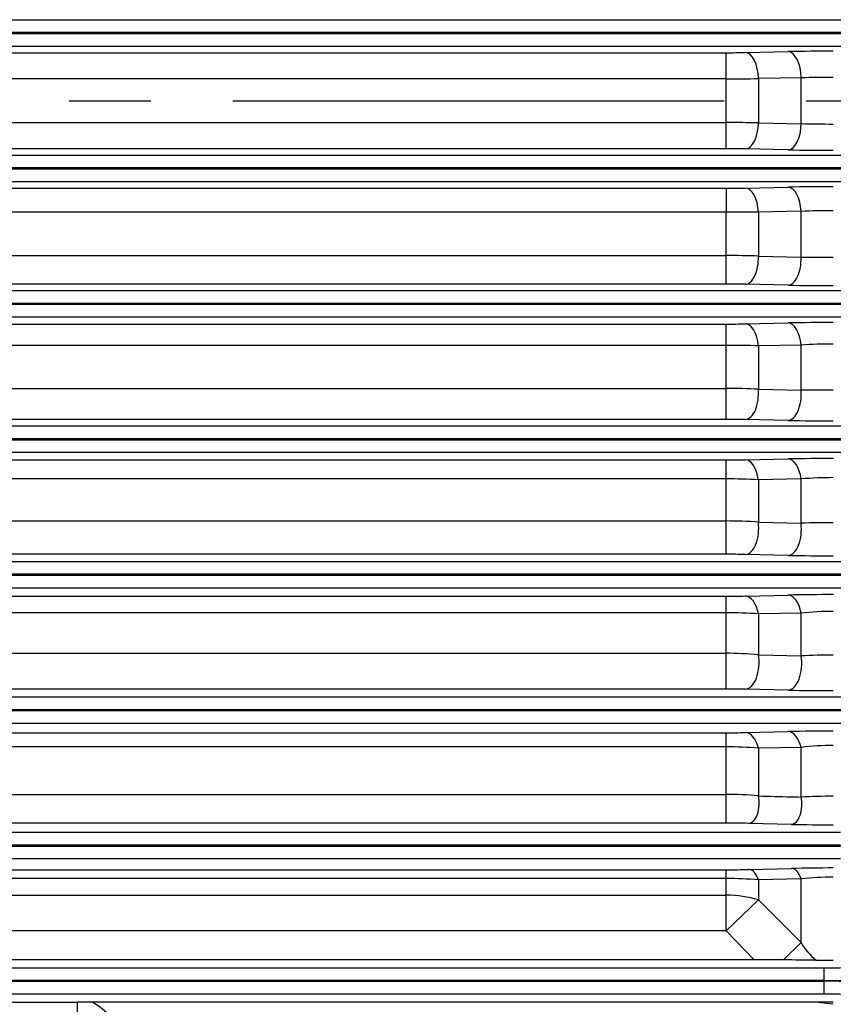
# Model space of a CAD drawing. Units: millimetres. Extents: x 3105 to 6075, y -201 to 1899.
# Drawn here: x 3972 to 4098, y 828 to 980 of the extents above; entities that cross this region are included whole.
import ezdxf

# ---------------------------------------------------------------- set-up
doc = ezdxf.new("R2010")
doc.units = ezdxf.units.MM
doc.header["$LTSCALE"] = 4
doc.linetypes.add('CENTER2', pattern=[1.125, 0.75, -0.125, 0.125, -0.125])
doc.layers.get('0').update_dxf_attribs({"linetype": 'CONTINUOUS', "lineweight": 25})
doc.layers.get('DEFPOINTS').update_dxf_attribs({"linetype": 'CONTINUOUS'})
doc.layers.add('CENTER LINE', color=1, linetype='CENTER2', lineweight=9)
doc.layers.add('OUTLINE', color=3, linetype='CONTINUOUS', lineweight=20)
doc.styles.get("Standard").update_dxf_attribs({"font": 'romans.shx', "width": 0.8, "bigfont": 'whgtxt.shx'})
doc.dimstyles.get("Standard").update_dxf_attribs({"dimscale": 9, "dimtxt": 3, "dimasz": 3, "dimexe": 1, "dimexo": 1, "dimgap": 1, "dimtad": 1, "dimdec": 1, "dimdsep": 46, "dimtxsty": 'Standard', "dimblk": 'OPEN', "dimcen": 0, "dimclrd": 2, "dimclre": 2, "dimclrt": 7, "dimadec": 1, "dimazin": 2, "dimtfac": 1, "dimtdec": 1, "dimtmove": 0, "dimatfit": 3, "dimldrblk": 'OPEN', "dimfxl": 0, "dimtolj": 1, "dimtzin": 0, "dimlwd": 9, "dimlwe": 9, "dimarcsym": 0})

# ---------------------------------------------------------------- blocks, each defined once
blk = doc.blocks.new('_OPEN')
at = {"color": 0, "linetype": 'ByBlock'}
for p, q in [((-1, 0.1667), (0, 0)), ((0, 0), (-1, -0.1667)), ((0, 0), (-1, 0))]:
    blk.add_line(p, q, dxfattribs=at)
blk = doc.blocks.new('*D17')
at = {"color": 2, "lineweight": 9, "transparency": 16777216}
for p, q in [((4218.03, 915.63), (4218.03, 564.6)), ((4050.03, 634.6), (4050.03, 564.6)), ((4077.03, 573.6), (4080.03, 573.6)), ((4089.03, 573.6), (4191.03, 573.6))]:
    blk.add_line(p, q, dxfattribs=at)
at = {"layer": 'DEFPOINTS', "color": 0, "lineweight": -3, "transparency": 16777216}
for p in [(4218.03, 924.63), (4050.03, 643.6), (4218.03, 573.6)]:
    blk.add_point(p, dxfattribs=at)
at = {"color": 2, "lineweight": 9, "transparency": 16777216, "xscale": 27, "yscale": 27, "zscale": 27, "rotation": 180}
blk.add_blockref('_OPEN', (4050.03, 573.6), dxfattribs=at)
at = {"color": 2, "lineweight": 9, "transparency": 16777216, "xscale": 27, "yscale": 27, "zscale": 27}
blk.add_blockref('_OPEN', (4218.03, 573.6), dxfattribs=at)
at = {"color": 7, "lineweight": -3, "transparency": 16777216, "insert": (4134.03, 596.1), "char_height": 27, "attachment_point": 5}
blk.add_mtext('\\A1;168', dxfattribs=at)

msp = doc.modelspace()

# ---------------------------------------------------------------- linework, layer by layer
at = {"layer": 'CENTER LINE', "color": 1, "linetype": 'CENTER2', "lineweight": -3, "ltscale": 25.4}
msp.add_line((3433.08, 967.83), (4375.17, 967.83), dxfattribs=at)
at = {"layer": 'OUTLINE', "color": 3, "linetype": 'Continuous', "lineweight": -3, "ltscale": 25.4}
for p, q in [((3685.08, 980.4), (4103.98, 980.4)), ((4103.98, 978.4), (3685.08, 978.4)), ((3685.08, 978.26), (4103.98, 978.26)), ((4103.98, 976.26), (3685.08, 976.26)), ((3707.97, 975.28), (4081.09, 975.28)), ((4081.09, 971.22), (4081.09, 975.28)), ((4084.09, 975.31), (4090.71, 975.44)), ((4081.09, 971.22), (3707.97, 971.22)), ((4081.09, 964.44), (4081.09, 971.22)), ((4092.71, 971.39), (4086.09, 971.26)), ((4086.09, 971.26), (4086.09, 964.4)), ((4092.71, 964.27), (4092.71, 971.39)), ((3707.97, 964.44), (4081.09, 964.44)), ((4081.09, 960.38), (4081.09, 964.44)), ((4086.09, 964.4), (4092.71, 964.27)), ((3685.08, 959.4), (4103.98, 959.4)), ((4081.09, 960.38), (3707.97, 960.38)), ((4090.71, 960.22), (4084.09, 960.35)), ((4103.98, 957.4), (3685.08, 957.4)), ((3685.08, 957.26), (4103.98, 957.26)), ((4103.98, 955.26), (3685.08, 955.26)), ((4084.09, 954.29), (4090.71, 954.42)), ((3707.97, 954.26), (4081.09, 954.26)), ((4081.09, 954.26), (4081.09, 950.57)), ((4081.09, 950.57), (3707.97, 950.57)), ((4081.09, 943.82), (4081.09, 950.57)), ((4092.71, 950.68), (4086.09, 950.56)), ((4086.09, 950.56), (4086.09, 943.73)), ((4092.71, 943.59), (4092.71, 950.68)), ((3707.97, 943.82), (4081.09, 943.82)), ((4081.09, 939.39), (4081.09, 943.82)), ((4086.09, 943.73), (4092.71, 943.59)), ((4081.09, 939.39), (3707.97, 939.39)), ((4090.71, 939.22), (4084.09, 939.36)), ((3685.38, 938.4), (4103.68, 938.4)), ((4103.68, 936.4), (3685.38, 936.4)), ((3685.38, 936.26), (4103.68, 936.26)), ((4103.68, 934.26), (3685.38, 934.26)), ((3707.97, 933.2), (4081.09, 933.2)), ((4081.09, 929.89), (4081.09, 933.2)), ((4084.09, 933.23), (4090.71, 933.37)), ((4081.09, 929.89), (3707.97, 929.89)), ((4081.09, 923.22), (4081.09, 929.89)), ((4092.71, 929.95), (4086.09, 929.83)), ((4092.71, 922.94), (4092.71, 929.95)), ((4086.09, 929.83), (4086.09, 923.09)), ((3707.97, 923.22), (4081.09, 923.22)), ((4081.09, 918.42), (4081.09, 923.22)), ((4086.09, 923.09), (4092.71, 922.94)), ((4081.09, 918.42), (3707.97, 918.42)), ((4090.71, 918.26), (4084.09, 918.39)), ((3686.01, 917.4), (4103.05, 917.4)), ((4103.05, 915.4), (3686.01, 915.4)), ((3686.01, 915.26), (4103.05, 915.26)), ((4103.05, 913.26), (3686.01, 913.26)), ((3707.97, 912.12), (4081.09, 912.12)), ((4081.09, 909.18), (4081.09, 912.12)), ((4084.09, 912.15), (4090.71, 912.29)), ((4081.09, 909.18), (3707.97, 909.18)), ((4081.09, 902.66), (4081.09, 909.18)), ((4092.71, 909.18), (4086.09, 909.06)), ((4086.09, 909.06), (4086.09, 902.47)), ((4092.71, 902.32), (4092.71, 909.18)), ((3707.97, 902.66), (4081.09, 902.66)), ((4081.09, 897.49), (4081.09, 902.66)), ((4086.09, 902.47), (4092.71, 902.32)), ((3686.98, 896.4), (4102.08, 896.4)), ((4081.09, 897.49), (3707.97, 897.49)), ((4090.71, 897.33), (4084.09, 897.46)), ((4102.08, 894.4), (3686.98, 894.4)), ((3686.98, 894.26), (4102.08, 894.26)), ((4102.08, 892.26), (3686.98, 892.26)), ((3707.97, 890.99), (4081.09, 890.99)), ((4081.09, 888.43), (4081.09, 890.99)), ((4084.09, 891.02), (4090.71, 891.17)), ((4081.09, 888.43), (3707.97, 888.43)), ((4081.09, 882.14), (4081.09, 888.43)), ((4092.71, 888.38), (4086.09, 888.26)), ((4086.09, 888.26), (4086.09, 881.9)), ((4092.71, 881.74), (4092.71, 888.38)), ((3707.97, 882.14), (4081.09, 882.14)), ((4081.09, 876.6), (4081.09, 882.14)), ((4086.09, 881.9), (4092.71, 881.74)), ((4081.09, 876.6), (3707.97, 876.6)), ((4090.71, 876.43), (4084.09, 876.57)), ((3688.36, 875.4), (4100.69, 875.4)), ((4100.69, 873.4), (3688.36, 873.4)), ((3688.36, 873.26), (4100.69, 873.26)), ((4100.69, 871.26), (3688.36, 871.26)), ((3707.97, 869.82), (4081.09, 869.82)), ((4081.09, 867.63), (4081.09, 869.82)), ((4084.09, 869.86), (4090.71, 870.01)), ((4081.09, 867.63), (3707.97, 867.63)), ((4081.09, 860.26), (4081.09, 867.63)), ((4092.71, 867.54), (4086.09, 867.42)), ((4086.09, 867.42), (4086.09, 860.02)), ((4092.71, 859.85), (4092.71, 867.54)), ((3707.97, 860.26), (4081.09, 860.26)), ((4081.09, 855.81), (4081.09, 860.26)), ((4081.09, 855.81), (3707.97, 855.81)), ((4091.21, 855.62), (4084.59, 855.77)), ((3690.25, 854.4), (4098.81, 854.4)), ((4098.81, 852.4), (3690.25, 852.4)), ((3690.25, 852.26), (4098.81, 852.26)), ((4098.81, 850.26), (3690.25, 850.26)), ((3707.97, 848.58), (4081.09, 848.58)), ((4081.09, 847.21), (4081.09, 848.58)), ((4084.59, 848.62), (4091.21, 848.78)), ((4081.09, 847.21), (3707.97, 847.21)), ((4081.09, 844.64), (4081.09, 847.21)), ((4092.71, 847.16), (4086.09, 847.02)), ((4086.09, 847.02), (4086.09, 843.89)), ((4092.71, 837.3), (4092.71, 847.16)), ((3707.97, 844.64), (4081.09, 844.64)), ((4081.09, 839.09), (4081.09, 844.64)), ((4081.09, 839.09), (4086.09, 843.89)), ((4086.09, 843.89), (4092.71, 837.3)), ((4081.09, 839.09), (3707.97, 839.09)), ((4085.44, 834.61), (4081.09, 839.09)), ((4090, 834.6), (4092.71, 837.3)), ((4085.44, 834.61), (3703.62, 834.61)), ((4090, 834.6), (4085.44, 834.61)), ((4095.07, 834.56), (4097.71, 834.54)), ((3692.77, 833.38), (4096.29, 833.38)), ((4096.29, 831.38), (4096.29, 833.38)), ((4096.29, 831.38), (3692.77, 831.38)), ((3692.77, 831.28), (4096.29, 831.28)), ((4096.29, 831.28), (4096.29, 831.38)), ((4096.29, 829.28), (4096.29, 831.28)), ((4096.29, 829.28), (3692.77, 829.28)), ((3948.58, 828.05), (3980.48, 828.05)), ((3980.48, 826.08), (3980.48, 828.05)), ((3982.76, 828.05), (3980.48, 828.05)), ((4094.91, 828.05), (3982.76, 828.05)), ((4097.71, 827.71), (4094.91, 828.05)), ((4097.71, 828.05), (4094.91, 828.05))]:
    msp.add_line(p, q, dxfattribs=at)
for centre, radius, start, end in [((4081.18, 1125.64), 150.36, 269.9643, 271.1075), ((4097.56, 617.37), 358.14, 89.9759, 91.0958), ((4081.2, 1303.23), 332, 269.9812, 270.8441), ((4097.55, 764.07), 207.37, 89.9561, 91.3376), ((4081.25, 639.29), 325.15, 89.1468, 90.0279), ((4097.6, 1175.98), 211.76, 268.6767, 270.0296), ((4081.16, 806.89), 153.49, 88.9042, 90.0241), ((4097.49, 1311), 350.85, 268.8925, 270.0357), ((4097.56, 598.46), 356.03, 89.9757, 91.1023), ((4081.18, 1103.7), 149.44, 269.9641, 271.1143), ((4081.18, 135.81), 814.76, 89.65444, 90.00605), ((4097.54, 837.08), 113.7, 89.917, 92.4372), ((4081.24, 808.85), 134.97, 87.9417, 90.0647), ((4097.64, 2073.8), 1130.22, 269.74998, 270.00345), ((4081.16, 786.28), 153.11, 88.9014, 90.0242), ((4097.49, 1289.16), 350, 268.8899, 270.0358), ((4081.18, 1080.41), 147.21, 269.9635, 271.1312), ((4097.56, 582.54), 350.9, 89.9753, 91.1184), ((4081.19, 746.43), 183.46, 88.4691, 90.0308), ((4097.54, 852.05), 78.05, 89.8779, 93.5507), ((4081.24, 838.11), 85.12, 86.7335, 90.101), ((4097.57, 578.44), 344.53, 89.9775, 90.809), ((4081.16, 767.04), 151.38, 88.8889, 90.0244), ((4097.49, 1264.39), 346.2, 268.8777, 270.0363), ((4081.18, 1055.72), 143.6, 269.9626, 271.1596), ((4097.56, 569.71), 342.64, 89.9746, 91.1452), ((4081.19, 805.57), 103.61, 87.2892, 90.0551), ((4097.54, 850.13), 59.25, 89.839, 94.6795), ((4081.24, 840.51), 62.15, 85.5223, 90.1364), ((4097.58, 751.6), 150.8, 89.952, 91.8521), ((4081.16, 749.24), 148.26, 88.8655, 90.025), ((4097.49, 1236.58), 339.32, 268.8551, 270.0371), ((4081.18, 1029.53), 138.53, 269.9612, 271.2021), ((4097.56, 560.2), 331.04, 89.9736, 91.1852), ((4081.19, 816.07), 72.35, 86.1164, 90.0788), ((4097.54, 841.01), 47.62, 89.8002, 95.8266), ((4081.24, 833.2), 48.94, 84.3078, 90.1705), ((4097.58, 784.67), 97.19, 89.9271, 92.876), ((4081.16, 732.96), 143.64, 88.829, 90.0258), ((4097.49, 1205.5), 329.15, 268.8199, 270.0385), ((4081.18, 1001.66), 131.84, 269.9593, 271.2632), ((4097.56, 553.68), 316.4, 89.9734, 91.2411), ((4081.19, 811.92), 55.72, 84.9533, 90.1017), ((4097.54, 828.15), 39.69, 89.7615, 96.9976), ((4081.24, 810.31), 49.95, 84.4226, 90.1665), ((4097.58, 755.13), 104.84, 89.9326, 92.6662), ((4081.17, 696.11), 159.7, 88.7712, 90.027), ((4097.5, 1147.41), 291.86, 268.7644, 270.0406), ((4081.2, 992.65), 144.07, 269.9567, 271.3487), ((4097.57, 572.74), 276.11, 89.9713, 91.3203), ((4097.59, 803.74), 43.69, 89.8497, 96.4198), ((4081.19, 782.15), 65.06, 85.6792, 90.0869), ((4101.28, 842.29), 9.93, 210.2191, 231.2282), ((4077.25, -974.66), 1809.3, 89.43581, 89.59649)]:
    msp.add_arc(centre, radius, start, end, dxfattribs=at)
for centre, major_axis, ratio, start_param, end_param in [((4084.09, 971.31), (0.08, -4), 0.499767, 1.547427, 3.10129), ((4090.71, 971.45), (0.08, -4), 0.499765, 1.547147, 3.10129), ((4084.09, 964.35), (-0.08, -4), 0.499767, 0.040303, 1.594165), ((4090.71, 964.21), (-0.08, -4), 0.499765, 0.040303, 1.594446), ((4090.71, 950.42), (-0.08, 4), 0.501988, 4.767634, 6.242822), ((4084.09, 950.29), (-0.08, 4), 0.502066, 4.769247, 6.24282), ((4084.09, 943.35), (-0.08, -4), 0.500701, 0.040328, 1.674518), ((4090.71, 943.22), (-0.08, -4), 0.500668, 0.040327, 1.673466), ((4084.09, 929.24), (-0.08, 4), 0.507717, 4.849868, 6.242665), ((4090.71, 929.37), (-0.08, 4), 0.507448, 4.846896, 6.242673), ((4084.09, 922.39), (-0.08, -4), 0.504942, 0.040444, 1.755524), ((4090.71, 922.26), (-0.08, -4), 0.504767, 0.040439, 1.753113), ((4084.09, 908.15), (-0.08, 4), 0.517049, 4.931421, 6.242401), ((4090.71, 908.29), (-0.08, 4), 0.51645, 4.927037, 6.242419), ((4084.09, 901.46), (-0.08, -4), 0.512769, 0.040662, 1.837752), ((4090.71, 901.32), (-0.08, -4), 0.512323, 0.040649, 1.833927), ((4084.09, 887.03), (-0.09, 4), 0.530659, 5.014499, 6.241998), ((4090.71, 887.17), (-0.09, 4), 0.529549, 5.008617, 6.242032), ((4084.09, 880.57), (-0.09, -4), 0.524715, 0.041008, 1.921855), ((4090.71, 880.42), (-0.09, -4), 0.523832, 0.040982, 1.916526), ((4084.09, 865.86), (-0.09, 4), 0.549535, 5.099789, 6.241401), ((4090.71, 866.01), (-0.09, 4), 0.547654, 5.092282, 6.241463), ((4084.59, 858.77), (-0.07, -3), 0.542996, 0.041572, 2.014432), ((4091.21, 858.62), (-0.07, -3), 0.541385, 0.041521, 2.00732), ((4084.59, 845.62), (-0.07, 3), 0.574557, 5.185927, 6.240532), ((4091.21, 845.78), (-0.07, 3), 0.57153, 5.176625, 6.240642), ((4081.09, 839.09), (-10, 0), 0.554931, 4.18879, 4.712389), ((4096.29, 833.59), (-8, 0), 0.026186, 1.570796, 2.792527), ((4096.29, 831.59), (10, 0), 0.020949, 4.712389, 5.934119), ((4096.29, 831.07), (-10, 0), 0.020949, 3.490659, 4.712389), ((4096.29, 829.07), (8, 0), 0.026186, 0.349066, 1.570796), ((3980.35, 808.58), (-0.17, -20), 0.499986, 1.608718, 2.915455)]:
    msp.add_ellipse(centre, major_axis=major_axis, ratio=ratio, start_param=start_param, end_param=end_param, dxfattribs=at)
msp.add_open_spline([(4086.09, 860.02), (4087.77, 859.98), (4089.45, 859.94), (4091.13, 859.89), (4091.66, 859.88), (4092.18, 859.87), (4092.71, 859.85)], degree=3, knots=[0, 0, 0, 0, 0.762192, 0.762192, 0.762192, 1, 1, 1, 1], dxfattribs=at)

# ---------------------------------------------------------------- dimensions: what is measured, and where the dimension line sits
at = {"lineweight": -3}
dim = msp.add_linear_dim(base=(4218.03, 573.6), p1=(4050.03, 643.6), p2=(4218.03, 924.63), dimstyle='Standard', dxfattribs=at)
dim.commit()
dim.dimension.update_dxf_attribs({"geometry": '*D17', "text_midpoint": (4134.03, 596.1)})

doc.saveas('drawing.dxf')
